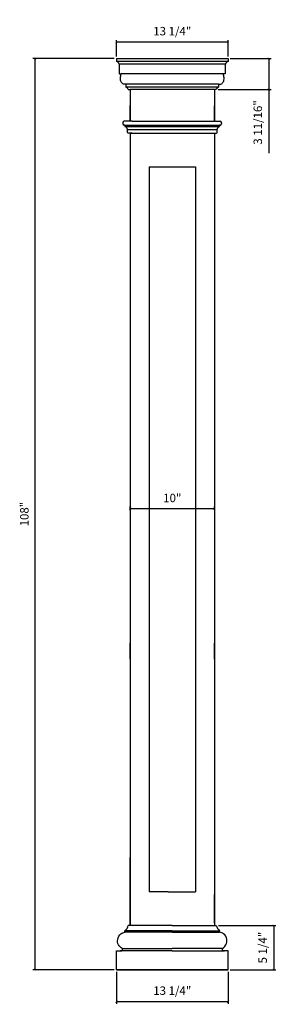
# Model space of a CAD drawing. Units: millimetres. Extents: x 952 to 982, y 507 to 624.
import ezdxf

# ---------------------------------------------------------------- set-up
doc = ezdxf.new("R2010")
doc.units = ezdxf.units.MM
doc.styles.get("Standard").update_dxf_attribs({"font": 'stylu.ttf', "height": 1})
doc.dimstyles.new('ISO-25', dxfattribs={"dimtxt": 1, "dimasz": 0.25, "dimexe": 0.25, "dimexo": 0.25, "dimtad": 1, "dimdec": 4, "dimlunit": 5, "dimtxsty": 'Standard', "dimblk": 'ARCHTICK', "dimcen": 2.5, "dimclrd": 3, "dimclre": 3, "dimadec": 0, "dimazin": 0, "dimtfac": 1, "dimtdec": 4, "dimtmove": 0, "dimatfit": 3, "dimfxl": 0, "dimfrac": 2, "dimarcsym": 0})

# ---------------------------------------------------------------- blocks, each defined once
blk = doc.blocks.new('_ArchTick')
at = {"color": 0, "linetype": 'ByBlock', "const_width": 0.15}
blk.add_lwpolyline([(-0.5, -0.5), (0.5, 0.5)], dxfattribs=at)
blk = doc.blocks.new('*D13')
at = {"color": 3, "lineweight": -2}
for p, q in [((975.16, 516.53), (981.99, 516.53)), ((981.74, 516.53), (981.74, 511.28)), ((976.56, 511.28), (981.99, 511.28))]:
    blk.add_line(p, q, dxfattribs=at)
at = {"layer": 'Defpoints', "color": 0}
for p in [(974.91, 516.53), (976.31, 511.28), (981.74, 511.28)]:
    blk.add_point(p, dxfattribs=at)
at = {"color": 3, "lineweight": -2, "xscale": 0.25, "yscale": 0.25, "zscale": 0.25}
for p, rotation in [((981.74, 516.53), 90), ((981.74, 511.28), 270)]:
    blk.add_blockref('_ArchTick', p, dxfattribs=dict(at, rotation=rotation))
at = {"color": 0, "insert": (980.55, 513.9), "char_height": 1, "attachment_point": 5, "rotation": 90}
blk.add_mtext('5 1/4"', dxfattribs=at)
blk = doc.blocks.new('*D14')
at = {"color": 3, "lineweight": -2}
for p, q in [((976.56, 619.28), (981.41, 619.28)), ((981.16, 619.28), (981.16, 615.6)), ((975.15, 615.6), (981.41, 615.6)), ((981.16, 615.6), (981.16, 608.04))]:
    blk.add_line(p, q, dxfattribs=at)
at = {"layer": 'Defpoints', "color": 0}
for p in [(976.31, 619.28), (974.9, 615.6), (981.16, 615.6)]:
    blk.add_point(p, dxfattribs=at)
at = {"color": 3, "lineweight": -2, "xscale": 0.25, "yscale": 0.25, "zscale": 0.25}
for p, rotation in [((981.16, 619.28), 90), ((981.16, 615.6), 270)]:
    blk.add_blockref('_ArchTick', p, dxfattribs=dict(at, rotation=rotation))
at = {"color": 0, "insert": (979.97, 611.7), "char_height": 1, "attachment_point": 5, "rotation": 90}
blk.add_mtext('3 11/16"', dxfattribs=at)
blk = doc.blocks.new('*D15')
at = {"color": 3, "lineweight": -2}
for p, q in [((964.69, 565.76), (964.69, 566.17)), ((974.69, 565.8), (974.69, 566.17)), ((974.69, 565.92), (964.69, 565.92))]:
    blk.add_line(p, q, dxfattribs=at)
at = {"layer": 'Defpoints', "color": 0}
for p in [(964.69, 565.92), (964.69, 565.51), (974.69, 565.55)]:
    blk.add_point(p, dxfattribs=at)
at = {"color": 3, "lineweight": -2, "xscale": 0.25, "yscale": 0.25, "zscale": 0.25, "rotation": 180}
blk.add_blockref('_ArchTick', (964.69, 565.92), dxfattribs=at)
at = {"color": 3, "lineweight": -2, "xscale": 0.25, "yscale": 0.25, "zscale": 0.25}
blk.add_blockref('_ArchTick', (974.69, 565.92), dxfattribs=at)
at = {"color": 0, "insert": (969.69, 567.06), "char_height": 1, "attachment_point": 5}
blk.add_mtext('10"', dxfattribs=at)
blk = doc.blocks.new('*D16')
at = {"color": 3, "lineweight": -2}
for p, q in [((963.06, 619.53), (963.06, 621.45)), ((976.31, 621.2), (963.06, 621.2)), ((976.31, 619.53), (976.31, 621.45))]:
    blk.add_line(p, q, dxfattribs=at)
at = {"layer": 'Defpoints', "color": 0}
for p in [(963.06, 621.2), (963.06, 619.28), (976.31, 619.28)]:
    blk.add_point(p, dxfattribs=at)
at = {"color": 3, "lineweight": -2, "xscale": 0.25, "yscale": 0.25, "zscale": 0.25, "rotation": 180}
blk.add_blockref('_ArchTick', (963.06, 621.2), dxfattribs=at)
at = {"color": 3, "lineweight": -2, "xscale": 0.25, "yscale": 0.25, "zscale": 0.25}
blk.add_blockref('_ArchTick', (976.31, 621.2), dxfattribs=at)
at = {"color": 0, "insert": (969.69, 622.39), "char_height": 1, "attachment_point": 5}
blk.add_mtext('13 1/4"', dxfattribs=at)
blk = doc.blocks.new('*D17')
at = {"color": 3, "lineweight": -2}
for p, q in [((963.06, 511.03), (963.06, 507.23)), ((976.31, 511.03), (976.31, 507.23)), ((976.31, 507.48), (963.06, 507.48))]:
    blk.add_line(p, q, dxfattribs=at)
at = {"layer": 'Defpoints', "color": 0}
for p in [(963.06, 511.28), (976.31, 511.28), (963.06, 507.48)]:
    blk.add_point(p, dxfattribs=at)
at = {"color": 3, "lineweight": -2, "xscale": 0.25, "yscale": 0.25, "zscale": 0.25, "rotation": 180}
blk.add_blockref('_ArchTick', (963.06, 507.48), dxfattribs=at)
at = {"color": 3, "lineweight": -2, "xscale": 0.25, "yscale": 0.25, "zscale": 0.25}
blk.add_blockref('_ArchTick', (976.31, 507.48), dxfattribs=at)
at = {"color": 0, "insert": (969.69, 508.67), "char_height": 1, "attachment_point": 5}
blk.add_mtext('13 1/4"', dxfattribs=at)
blk = doc.blocks.new('*D18')
at = {"color": 3, "lineweight": -2}
for p, q in [((962.81, 619.28), (953.15, 619.28)), ((953.4, 511.28), (953.4, 619.28)), ((962.81, 511.28), (953.15, 511.28))]:
    blk.add_line(p, q, dxfattribs=at)
at = {"layer": 'Defpoints', "color": 0}
for p in [(953.4, 619.28), (963.06, 619.28), (963.06, 511.28)]:
    blk.add_point(p, dxfattribs=at)
at = {"color": 3, "lineweight": -2, "xscale": 0.25, "yscale": 0.25, "zscale": 0.25}
for p, rotation in [((953.4, 619.28), 90), ((953.4, 511.28), 270)]:
    blk.add_blockref('_ArchTick', p, dxfattribs=dict(at, rotation=rotation))
at = {"color": 0, "insert": (952.26, 565.28), "char_height": 1, "attachment_point": 5, "rotation": 90}
blk.add_mtext('108"', dxfattribs=at)

msp = doc.modelspace()

# ---------------------------------------------------------------- linework, layer by layer
for p, q in [((963.06423, 619.28014), (963.06423, 618.92076)), ((963.06423, 619.28014), (976.31423, 619.28014)), ((963.39235, 618.60826), (963.39235, 617.46764)), ((975.9861, 618.60826), (975.9861, 617.46764)), ((976.31423, 619.28014), (976.31423, 618.92076)), ((963.39235, 617.46764), (963.62898, 617.46764)), ((963.39235, 617.46764), (963.62898, 617.46764)), ((963.39235, 617.46764), (963.43135, 617.46764)), ((975.9861, 617.46764), (975.74948, 617.46764)), ((975.9861, 617.46764), (975.74948, 617.46764)), ((975.9861, 617.46764), (975.9471, 617.46764)), ((964.1876, 616.21764), (964.1876, 615.89739)), ((975.19085, 616.21764), (975.19085, 615.89739)), ((964.68748, 615.60051), (964.68748, 611.84426)), ((964.68748, 615.60051), (964.68748, 611.84426)), ((974.69098, 615.60051), (974.69098, 611.84426)), ((964.68748, 611.84426), (964.68748, 613.69578)), ((974.69098, 611.84426), (974.69098, 613.65768)), ((964.68748, 610.43801), (964.68748, 607.61631)), ((964.68748, 610.43801), (974.69098, 610.43801)), ((964.68748, 610.43801), (964.68748, 520.57295)), ((974.69098, 610.43801), (974.69098, 520.6532)), ((966.93748, 606.43801), (972.44098, 606.43801)), ((966.93748, 606.43801), (966.93748, 520.52669)), ((972.44098, 606.43801), (972.44098, 520.52669)), ((964.68748, 516.52669), (964.68748, 524.57295)), ((964.68748, 516.77669), (964.68748, 520.57295)), ((969.18748, 520.52669), (966.93748, 520.52669)), ((969.18748, 520.52669), (972.44098, 520.52669)), ((974.69098, 520.6532), (974.68773, 520.174)), ((974.68773, 516.77669), (974.68773, 520.174)), ((964.0626, 515.71419), (964.0626, 515.90169)), ((969.68748, 515.90169), (964.0626, 515.90169)), ((969.68748, 516.52669), (964.46873, 516.52669)), ((969.68748, 516.52669), (974.90623, 516.52669)), ((969.68748, 515.90169), (975.31235, 515.90169)), ((975.31235, 515.71419), (975.31235, 515.90169)), ((969.68748, 515.71419), (964.0626, 515.71419)), ((969.68748, 515.71419), (975.31235, 515.71419)), ((963.06248, 511.27669), (963.06248, 513.52669)), ((963.06248, 513.52669), (963.49998, 513.52669)), ((963.06248, 513.52669), (963.28898, 513.52669)), ((963.06248, 513.52669), (963.68748, 513.52669)), ((969.68748, 513.52669), (963.49998, 513.52669)), ((963.73029, 513.77564), (969.68748, 513.77564)), ((975.64466, 513.77564), (969.68748, 513.77564)), ((969.68748, 513.52669), (975.87498, 513.52669)), ((976.31248, 513.52669), (975.68748, 513.52669)), ((976.31248, 513.52669), (975.87498, 513.52669)), ((976.31248, 513.52669), (976.08598, 513.52669)), ((976.31248, 511.27669), (976.31248, 513.52669)), ((963.06248, 511.27669), (969.68748, 511.27669)), ((963.06248, 511.27669), (969.68748, 511.27669)), ((969.68748, 511.27669), (963.06248, 511.27669)), ((976.31248, 511.27669), (969.68748, 511.27669)), ((976.31248, 511.27669), (969.68748, 511.27669)), ((969.68748, 511.27669), (976.31248, 511.27669))]:
    msp.add_line(p, q)
at = {"color": 0}
for p, q in [((976.31423, 618.92076), (963.06423, 618.92076)), ((975.9861, 618.60826), (963.39235, 618.60826)), ((975.74948, 617.46764), (963.62898, 617.46764)), ((964.1876, 616.21764), (964.11775, 616.21764)), ((975.19085, 616.21764), (964.1876, 616.21764)), ((975.19085, 616.21764), (975.26071, 616.21764)), ((975.19085, 615.89739), (964.1876, 615.89739)), ((964.46098, 615.60051), (964.68748, 615.60051)), ((974.69098, 615.60051), (964.68748, 615.60051)), ((974.91748, 615.60051), (974.69098, 615.60051)), ((963.8281, 611.65676), (963.8281, 611.56301)), ((964.92185, 611.84426), (963.98435, 611.84426)), ((964.92185, 611.84426), (974.45512, 611.84426)), ((974.45512, 611.84426), (975.39262, 611.84426)), ((975.54887, 611.65676), (975.54887, 611.56301)), ((964.04685, 611.37551), (963.98435, 611.37551)), ((964.06248, 611.35989), (964.06248, 611.26756)), ((964.06248, 611.35989), (975.3145, 611.35989)), ((964.06248, 611.20803), (975.27103, 611.20803)), ((964.37498, 610.51614), (964.37498, 610.87551)), ((964.37498, 610.87551), (975.002, 610.87551)), ((964.92185, 610.43801), (964.4531, 610.43801)), ((964.92185, 610.43801), (974.45512, 610.43801)), ((974.45512, 610.43801), (974.92387, 610.43801)), ((975.002, 610.51614), (975.002, 610.87551)), ((975.3145, 611.35989), (975.3145, 611.26756)), ((975.33012, 611.37551), (975.39262, 611.37551)), ((964.68748, 548.10082), (964.68748, 549.97582)), ((974.68748, 548.10082), (974.68748, 549.97582)), ((964.68748, 548.10082), (964.68748, 529.65259)), ((974.68748, 548.10082), (974.68748, 529.65259)), ((964.68748, 529.65259), (964.68748, 516.52669)), ((974.68748, 529.65259), (974.68748, 516.52669))]:
    msp.add_line(p, q, dxfattribs=at)
for centre, radius, start, end in [((962.9429, 618.46486), 0.47177, 17.696275, 75.0980871), ((976.43555, 618.46486), 0.47177, 104.9019129, 162.303725), ((963.39399, 516.7806), 1.10432, 307.2611357, 346.707242), ((975.98096, 516.7806), 1.10432, 193.292758, 232.7388643), ((963.63783, 513.66801), 0.1419, 264.8040109, 49.336228), ((975.73713, 513.66801), 0.1419, 130.663772, 275.1959891)]:
    msp.add_arc(centre, radius, start, end)
for centre, radius, start, end in [((964.08568, 615.52923), 0.38201, 10.7546353, 74.5257175), ((975.29277, 615.52923), 0.38201, 105.4742825, 169.2453647), ((964.01365, 611.661), 0.18559, 99.0811993, 181.3076585), ((964.01365, 611.55878), 0.18559, 178.6923415, 260.9188007), ((975.36333, 611.661), 0.18559, 358.6923415, 80.9188007), ((975.36333, 611.55878), 0.18559, 279.0811993, 1.3076585), ((964.04685, 611.35989), 0.01562, 0, 90), ((964.12498, 611.26756), 0.0625, 180, 252.2696397), ((963.93902, 610.79788), 0.44281, 10.0975399, 67.8546951), ((964.4531, 610.51614), 0.07812, 180, 270), ((974.92387, 610.51614), 0.07812, 270, 0), ((975.43795, 610.79788), 0.44281, 112.1453049, 169.9024601), ((975.252, 611.26756), 0.0625, 287.7303603, 0), ((975.33012, 611.35989), 0.01562, 90, 180)]:
    msp.add_arc(centre, radius, start, end, dxfattribs=at)
for points in [[(964.11775, 616.21764), (963.90567, 616.25624), (963.62898, 616.49426), (963.54699, 616.98095), (963.62898, 617.46764)], [(975.26071, 616.21764), (975.47279, 616.25624), (975.74948, 616.49426), (975.83147, 616.98095), (975.74948, 617.46764)], [(963.73029, 513.77564), (963.30766, 514.24014), (963.20804, 514.87321), (963.59344, 515.53422), (964.0626, 515.71419)], [(975.64466, 513.77564), (976.0673, 514.24014), (976.16691, 514.87321), (975.78152, 515.53422), (975.31235, 515.71419)]]:
    msp.add_spline(points, degree=3)

# ---------------------------------------------------------------- dimensions: what is measured, and where the dimension line sits
for base, p1, p2, picture, middle in [((963.06423, 621.19635), (976.31423, 619.28014), (963.06423, 619.28014), '*D16', (969.68923, 622.38723)), ((964.68748, 565.92098), (974.69098, 565.54561), (964.68748, 565.50548), '*D15', (969.68923, 567.06391)), ((963.06248, 507.47703), (976.31248, 511.27669), (963.06248, 511.27669), '*D17', (969.68748, 508.66791))]:
    dim = msp.add_linear_dim(base=base, p1=p1, p2=p2, dimstyle='ISO-25', override={"dimpost": '"'})
    dim.commit()
    dim.dimension.update_dxf_attribs({"geometry": picture, "text_midpoint": middle})
for base, p1, p2, picture, middle in [((953.401705, 619.280139), (963.062478, 511.276692), (963.062478, 619.280139), '*D18', (952.255842, 565.278415)), ((981.15954, 615.60051), (976.31423, 619.28014), (974.89606, 615.60051), '*D14', (979.96865, 611.69733))]:
    dim = msp.add_linear_dim(base=base, p1=p1, p2=p2, angle=90, dimstyle='ISO-25', override={"dimpost": '"'})
    dim.commit()
    dim.dimension.update_dxf_attribs({"geometry": picture, "text_midpoint": middle})
dim = msp.add_linear_dim(base=(981.74274, 511.27669), p1=(974.90623, 516.52669), p2=(976.31248, 511.27669), angle=90, dimstyle='ISO-25', override={"dimpost": '"'})
dim.commit()
dim.dimension.update_dxf_attribs({"geometry": '*D13', "text_midpoint": (981.74274, 513.90169), "dimtype": 160})

doc.saveas('drawing.dxf')
